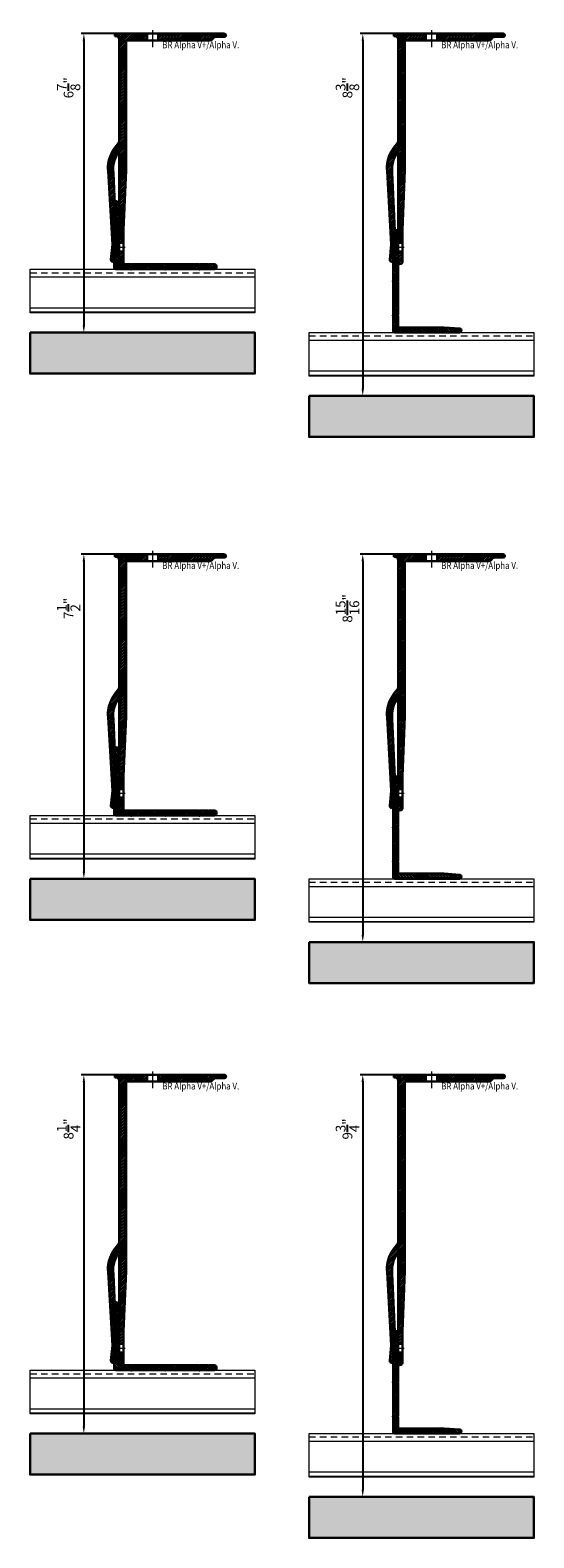
# Model space of a CAD drawing. Units: inches. Extents: x -59 to 308, y -239 to 292.
# Drawn here: x -13 to -1, y -184 to -149 of the extents above; entities that cross this region are included whole.
import ezdxf

# ---------------------------------------------------------------- set-up
doc = ezdxf.new("R2010")
doc.units = ezdxf.units.IN
doc.header["$MEASUREMENT"] = 0
doc.header["$PDMODE"] = 3
doc.linetypes.add('ACAD_ISO02W100', pattern=[15, 12, -3])
doc.linetypes.add('MITTE2', pattern=[28.575000000000003, 19.05, -3.175, 3.175, -3.175])
doc.layers.get('Defpoints').update_dxf_attribs({"lineweight": 0})
for name, color, linetype, lineweight in [('!74_Alu_Bracket', 155, 'Continuous', 30), ('!74_Alu_Profiles', 7, 'Continuous', 20), ('!74_Alu_Profiles_Layer_1', 7, 'Continuous', 30), ('!74_Panels', 201, 'Continuous', 30), ('!74_Panels_Dimensions', 5, 'Continuous', 25)]:
    doc.layers.add(name, color=color, linetype=linetype, lineweight=lineweight)
doc.layers.add('!74_Alu_Centerlines', color=1, linetype='MITTE2', lineweight=13, transparency=0.25)
doc.layers.add('!74_Alu_Hidden', color=3, linetype='ACAD_ISO02W100', lineweight=5, plot=False)
doc.styles.add('!74_Dim', font='isocpeur.ttf', dxfattribs={"width": 0.85})
doc.styles.add('Allface-dwg', font='isocpeur.ttf', dxfattribs={"width": 0.9})
doc.dimstyles.new('!74_6_Typ.joint+System components', dxfattribs={"dimscale": 2, "dimtxt": 0.1125, "dimasz": 0.08199999999999999, "dimexe": 0.03, "dimexo": 0.03, "dimgap": 0.045, "dimtad": 1, "dimdec": 4, "dimrnd": 0.0625, "dimzin": 0, "dimlunit": 4, "dimtxsty": '!74_Dim', "dimcen": 0.13, "dimclrd": 256, "dimclre": 256, "dimclrt": 256, "dimazin": 2, "dimtp": 0.25, "dimtm": 0.25, "dimtfac": 1, "dimtdec": 4, "dimtmove": 1, "dimatfit": 2, "dimfxl": 7, "dimtolj": 1, "dimlwd": -1, "dimlwe": -1, "dimarcsym": 0})
pattern_1 = [(45, (-0.008327784270868221, 0), (-0.8838834764831844, 0.8838834764831844), [])]

# ---------------------------------------------------------------- blocks, each defined once
blk = doc.blocks.new('*U192')
at = {"layer": '!74_Alu_Hidden'}
blk.add_lwpolyline([(-3.110458352881636, -0.9842519685043953), (2.068032538692165, -0.9842519685043953)], dxfattribs=at)
blk.add_lwpolyline([(-3.110458352881636, -1.003937007873901), (-3.110458352881636, 5.421959351551533e-17), (2.068032538692165, 0), (2.068032538692165, -1.003937007873901)], close=True)
at = {"linetype": 'ACAD_ISO02W100', "ltscale": 0.0125, "flags": 128}
blk.add_lwpolyline([(-3.110458352881636, -0.07874015748075175), (2.068032538692165, -0.0787401574807518)], dxfattribs=at)
for points in [[(-3.110458352881636, -0.1771653543310094), (2.068032538692165, -0.1771653543310094)], [(-3.110458352881636, -0.8857560849191941), (2.068032538692165, -0.8857560849191941)]]:
    blk.add_lwpolyline(points)
blk = doc.blocks.new('*U170')
at = {"transparency": 33554585}
h = blk.add_hatch(dxfattribs=at)
h.set_pattern_fill('ANSI31', color=251, scale=10)
h.set_pattern_definition(pattern_1)
edge = h.paths.add_edge_path()
edge.add_line((4.000000000000227, -25.24993803707065), (0, -25.24993803707065))
edge.add_line((0, -25.24993803707065), (0, -64))
edge.add_arc((1, -64), 1, 180, 360)
edge.add_line((2, -64), (2.00000000000026, -59.00000000000011))
edge.add_arc((4.000000000000226, -58.99999999999991), 1.999999999999966, 120.00000000000551, 180.0000000000059, ccw=False)
edge.add_arc((2.000000000000004, -55.53589838486233), 1.999999999999991, 300.0000000000025, 360.0000000000002)
edge.add_line((4, -55.53589838486232), (4.000000000000227, -25.24993803707065))
edge = h.paths.add_edge_path()
edge.add_arc((4.5, -7), 0.5, 90, 180, ccw=False)
edge.add_line((4.5, -6.5), (63.93329986437198, -6.500000000000094))
edge.add_arc((53.31576185766037, 12.48546197886744), 21.75269822056543, 299.2159152483327, 316.4568003274769)
edge.add_line((69.08331744357503, -2.5), (3.499999999999986, -2.5))
edge.add_arc((3.5, -0.5000000000000008), 1.999999999999999, 180, 270, ccw=False)
edge.add_line((1.5, -0.5), (1.500000000000227, 0))
edge.add_line((1.500000000000227, 0), (0, 0))
edge.add_line((0, 0), (-3.755329093024784e-06, -18.74997934569032))
edge.add_line((-3.755329093024784e-06, -18.74997934569032), (3.999996244671134, -18.74997934569032))
edge.add_line((3.999996244671134, -18.74997934569032), (4, -7))
edge = h.paths.add_edge_path()
edge.add_arc((78.34818049348124, -13.56131441333371), 17.69722103161044, 83.35924231944851, 100.9711316283516)
edge.add_arc((81.36867014946895, -21.25132595261007), 25.8651603889441, 104.2996713349731, 131.4328714003079)
edge.add_arc((61.83033889530972, 1.049641781644381), 3.785484221418998, 290.33147430617953, 309.7830671220183, ccw=False)
edge.add_line((63.14560845422785, -2.5), (69.08331744357497, -2.499999999999998))
edge.add_arc((79.33239798206748, -15.38801087960364), 16.46646520408335, 82.3260955066317, 128.493175293119, ccw=False)
edge.add_line((81.53124454382439, 0.9309826590658759), (123.7154391407043, -0.9703733015257967))
edge.add_line((123.7154391407043, -0.9703733015257967), (132.5049600933918, -0.08699320797949639))
edge.add_arc((132.3799600933918, 1.156741088403749), 1.249999999999964, 275.7391704772643, 455.7391704772643)
edge.add_line((132.2549600933919, 2.400475384786994), (123.5488200187086, 1.525475384787114))
edge.add_line((123.5488200187086, 1.525475384787114), (80.39475372384143, 4.017171592419114))
edge = h.paths.add_edge_path()
edge.add_line((122.5000000000005, -2.5), (80.00000000000001, -2.5))
edge.add_line((80, -2.5), (69.08331744357503, -2.499999999999998))
edge.add_arc((53.31576185766039, 12.48546197886747), 21.75269822056543, 299.21591524833246, 316.45680032747674, ccw=False)
edge.add_line((63.93329986437193, -6.500000000000114), (80.00000000000006, -6.50000000000011))
edge.add_line((80.00000000000006, -6.50000000000011), (114.9999999999999, -4.999999999999886))
edge.add_line((114.9999999999999, -4.999999999999886), (122.5, -4.999999999999886))
edge.add_line((122.5, -4.999999999999886), (122.5000000000005, -2.5))
edge = h.paths.add_edge_path()
edge.add_line((133.7499999999998, -2.5), (127.5000000000002, -2.5))
edge.add_line((127.5000000000002, -2.5), (127.5000000000002, -4.999999999999886))
edge.add_line((127.5000000000002, -4.999999999999886), (133.7499999999998, -5))
edge.add_arc((133.7499999999998, -3.75), 1.25, 270, 450)
h = blk.add_hatch(color=251, dxfattribs=at)
h.dxf.hatch_style = 1
edge = h.paths.add_edge_path()
edge.add_line((4.000000000000227, -25.24993803707065), (0, -25.24993803707065))
edge.add_line((0, -25.24993803707065), (0, -64))
edge.add_arc((1, -64), 1, 180, 360)
edge.add_line((2, -64), (2.00000000000026, -59.00000000000011))
edge.add_arc((4.00000000000022, -58.99999999999991), 1.99999999999996, 120.0000000000054, 180.0000000000059, ccw=False)
edge.add_arc((1.999999999999995, -55.53589838486233), 2.000000000000002, 300.0000000000027, 360.0000000000002)
edge.add_line((4, -55.53589838486232), (4.000000000000227, -25.24993803707065))
edge = h.paths.add_edge_path()
edge.add_arc((4.5, -7), 0.5, 90, 180, ccw=False)
edge.add_line((4.5, -6.5), (63.93329986437197, -6.500000000000092))
edge.add_arc((53.31576185766041, 12.48546197886744), 21.7526982205654, 299.2159152483326, 316.4568003274767)
edge.add_line((69.08331744357503, -2.5), (3.499999999999986, -2.5))
edge.add_arc((3.5, -0.5000000000000008), 1.999999999999999, 180, 270, ccw=False)
edge.add_line((1.5, -0.5), (1.500000000000227, 0))
edge.add_line((1.500000000000227, 0), (0, 0))
edge.add_line((0, 0), (-3.755329093024784e-06, -18.74997934569032))
edge.add_line((-3.755329093024784e-06, -18.74997934569032), (3.999996244671134, -18.74997934569032))
edge.add_line((3.999996244671134, -18.74997934569032), (4, -7))
edge = h.paths.add_edge_path()
edge.add_arc((78.34818049348124, -13.56131441333371), 17.69722103161044, 83.35924231944851, 100.9711316283516)
edge.add_arc((81.36867014946895, -21.25132595261007), 25.8651603889441, 104.2996713349731, 131.4328714003079)
edge.add_arc((61.83033889530972, 1.049641781644381), 3.785484221418998, 290.33147430617953, 309.7830671220183, ccw=False)
edge.add_line((63.14560845422785, -2.5), (69.08331744357497, -2.499999999999998))
edge.add_arc((79.33239798206748, -15.38801087960364), 16.46646520408335, 82.3260955066317, 128.493175293119, ccw=False)
edge.add_line((81.53124454382439, 0.9309826590658759), (123.7154391407043, -0.9703733015257967))
edge.add_line((123.7154391407043, -0.9703733015257967), (132.5049600933918, -0.0869932079795035))
edge.add_arc((132.3799600933918, 1.156741088403749), 1.249999999999972, 275.7391704772643, 455.7391704772643)
edge.add_line((132.2549600933919, 2.400475384787001), (123.5488200187086, 1.525475384787114))
edge.add_line((123.5488200187086, 1.525475384787114), (80.39475372384143, 4.017171592419114))
edge = h.paths.add_edge_path()
edge.add_line((122.5000000000005, -2.5), (80.00000000000001, -2.5))
edge.add_line((80, -2.5), (69.08331744357503, -2.499999999999998))
edge.add_arc((53.31576185766039, 12.48546197886747), 21.75269822056543, 299.21591524833246, 316.45680032747674, ccw=False)
edge.add_line((63.93329986437193, -6.500000000000114), (80.00000000000006, -6.500000000000114))
edge.add_line((80.00000000000006, -6.500000000000114), (114.9999999999999, -4.999999999999886))
edge.add_line((114.9999999999999, -4.999999999999886), (122.5, -4.999999999999886))
edge.add_line((122.5, -4.999999999999886), (122.5000000000005, -2.5))
edge = h.paths.add_edge_path()
edge.add_line((133.7499999999998, -2.5), (127.5000000000002, -2.5))
edge.add_line((127.5000000000002, -2.5), (127.5000000000002, -4.999999999999886))
edge.add_line((127.5000000000002, -4.999999999999886), (133.7499999999998, -5))
edge.add_arc((133.7499999999998, -3.75), 1.25, 270, 450)
at = {"layer": '!74_Alu_Centerlines'}
for p, q in [((125.0000000000002, -1.5), (125.0000000000002, -6)), ((-2, -22.00000000000011), (7.878983810599038, -22.00000000000011))]:
    blk.add_line(p, q, dxfattribs=at)
for p, q in [((0, -64), (0, 0)), ((0, 0), (1.500000000000227, 0)), ((1.500000000000227, 0), (1.500000000000227, -0.4990128329284289)), ((3.5, -2.5), (80, -2.5)), ((4.000000000000227, -7), (4.000000000000227, -21.65358983848637)), ((80, -6.500000000000114), (4.5, -6.500000000000114)), ((80, -2.5), (133.7499999999998, -2.5)), ((114.9999999999998, -4.999999999999886), (80, -6.500000000000114)), ((133.7499999999998, -4.999999999999886), (114.9999999999998, -4.999999999999886)), ((4.000000000000227, -22.34641016151386), (4.000000000000227, -55.53589838486232)), ((2, -59.00000000000011), (2, -64))]:
    blk.add_line(p, q)
at = {"color": 253}
for p, q in [((122.5000000000005, -2.5), (122.5, -4.999999999999886)), ((127.5000000000002, -2.5), (127.5000000000002, -4.999999999999886)), ((-3.755329093024784e-06, -18.74997934569032), (3.999996244671134, -18.74997934569032)), ((0, -25.24993803707065), (4.000000000000227, -25.24993803707065))]:
    blk.add_line(p, q, dxfattribs=at)
blk.add_lwpolyline([(63.14560845422784, -2.5, 0.08507797012797834), (64.25260444653964, -1.859399364495857, -0.1189471768848317), (74.98014484243322, 3.812458006464567, -0.07699799073383783), (80.3947537238414, 4.017171592419118), (123.5488200187085, 1.525475384787114), (132.2549600933919, 2.400475384787001, -0.9999999999999997), (132.5049600933917, -0.0869932079795035), (123.7154391407043, -0.9703733015257967), (81.53124454382441, 0.9309826590658759, 0.2042116116124702), (69.08331744357497, -2.5)], format="xyb")
for centre, radius, start, end in [((3.5, -0.5), 2, 180, 270), ((4.5, -7), 0.4999999999999999, 90, 180), ((133.7499999999998, -3.75), 1.25, 270, 90), ((4.050000000000409, -22.00000000000011), 0.3499999999998509, 98.21321070172311, 261.7867892982769), ((4.000000000000227, -59.00000000000011), 1.999999999999967, 119.9999999999939, 180), ((2, -55.53589838486232), 2, 299.9999999999939, 0), ((1, -64), 0.9999999999999998, 180, 0)]:
    blk.add_arc(centre, radius, start, end)
blk.add_arc((53.31576185766039, 12.48546197886742), 21.7526982205654, 299.2159152483349, 316.4568003274788, dxfattribs=at)
at = {"style": 'Allface-dwg', "width": 0.85}
blk.add_attdef('TAG(NEW)', (8.608796638745957, -27.69132055196432), '', height=4, rotation=270, dxfattribs=at)
blk = doc.blocks.new('L profile')
at = {"transparency": 33554559}
h = blk.add_hatch(dxfattribs=at)
h.set_pattern_fill('ANSI31', color=256, scale=0.3937, angle=90, style=0)
h.set_pattern_definition([(135, (0, 0), (-0.03479849246914297, -0.03479849246914297), [])])
h.paths.add_polyline_path([(1.171454015970085, -0.7893669212635359, 0.8164965809277839), (1.190741259630158, -0.7893669212635359), (1.958852441170166, -0.7893669212635359, 0.8164965809277357), (1.978139684830239, -0.7893669212635359), (2.312982874025693, -0.7893669212635359, 0.8333333333333056), (2.312982874025693, -0.6712571574835238), (2.178983810083082, -0.6712571574835238, -0.8660254037844928), (2.151707528517363, -0.6712571574835238), (1.978139684830239, -0.6712571574835238, -0.8164965809277357), (1.958852441170166, -0.6712571574835238), (1.190741259630158, -0.6712571574835238, -0.8164965809277357), (1.171454015970085, -0.6712571574835238), (0.4033428344300773, -0.6712571574835238, -0.8164965809277357), (0.3840555907700036, -0.6712571574835238), (0.1377947244100142, -0.6712571574835238, -0.414213562373095), (0.1181097637800121, -0.6515721968535217), (0.1181097637800121, 0.3917307165365858), (0.0904472326492396, 0.7527043969703302, 0.7532122811344496), (0, 0.7499970000035316), (0, -0.7499970000035319, 0.4142135623730951), (0.03936992126000405, -0.7893669212635359), (0.3840555907700036, -0.7893669212635359, 0.8164965809277357), (0.4033428344300773, -0.7893669212635359)])
at = {"lineweight": 0, "transparency": 33554483}
h = blk.add_hatch(color=251, dxfattribs=at)
h.dxf.hatch_style = 1
h.paths.add_polyline_path([(2.312982874025693, -0.6712571574835233), (2.178983810083082, -0.6712571574835233, -0.8660254037844928), (2.151707528517363, -0.6712571574835233), (1.978139684830239, -0.6712571574835233, -0.8164965809277357), (1.958852441170166, -0.6712571574835233), (1.190741259630158, -0.6712571574835233, -0.8164965809277357), (1.171454015970085, -0.6712571574835233), (0.4033428344300773, -0.6712571574835233, -0.8164965809277357), (0.3840555907700036, -0.6712571574835233), (0.1377947244100142, -0.6712571574835233, -0.414213562373095), (0.1181097637800121, -0.6515721968535213), (0.1181097637800124, 0.3917307165365851), (0.0904472326492396, 0.7527043969703304, 0.7532122811344496), (0, 0.7499970000035323), (0, -0.7499970000035314, 0.4142135623730951), (0.03936992126000405, -0.7893669212635355), (0.3840555907700036, -0.7893669212635355, 0.8164965809277357), (0.4033428344300773, -0.7893669212635355), (1.171454015970085, -0.7893669212635355, 0.8164965809277839), (1.190741259630158, -0.7893669212635355), (1.958852441170166, -0.7893669212635355, 0.8164965809277357), (1.978139684830239, -0.7893669212635355), (2.312982874025693, -0.7893669212635355, 0.8333333333333056)])
blk.add_lwpolyline([(1.958852441170166, -0.6712571574835238), (1.190741259630158, -0.6712571574835238, -0.8164965809277356), (1.171454015970085, -0.6712571574835238), (0.4033428344300773, -0.6712571574835238, -0.8164965809277356), (0.3840555907700036, -0.6712571574835238), (0.1377947244091047, -0.6712571574835238, -0.414213562373095), (0.1181097637800121, -0.6515721968526123), (0.1181097637800121, 0.3917307165365855), (0.0904472326492396, 0.75270439697033, 0.7532122811344488), (0, 0.7499970000035319), (0, -0.7499970000035319, 0.414213562373095), (0.03936992126000405, -0.7893669212635359), (0.3840555907700036, -0.7893669212635359, 0.8164965809277359), (0.4033428344300773, -0.7893669212635359), (1.171454015970085, -0.7893669212635359, 0.8164965809277838), (1.190741259630158, -0.7893669212635359), (1.958852441170166, -0.7893669212635359, 0.8164965809277359), (1.978139684830239, -0.7893669212635359), (2.312982874025693, -0.7893669212635359, 0.8333333333333051), (2.312982874025693, -0.6712571574835238), (2.178983810083082, -0.6712571574835238, -0.866025403784493), (2.151707528517363, -0.6712571574835238), (1.978139684830239, -0.6712571574835238, -0.8164965809277356), (1.958852441170166, -0.6712571574835238, 0.8164965809277607), (1.978139684830239, -0.6712571574835238)], format="xyb")
blk = doc.blocks.new('*U147')
at = {"layer": '!74_Panels', "transparency": 33554483}
h = blk.add_hatch(color=256, dxfattribs=at)
h.dxf.hatch_style = 1
h.paths.add_polyline_path([(0, 0), (5.178490891573801, 0), (5.178490891573801, 0.9448799999999832), (4.440892098500626e-16, 0.9448799999999832)])
at = {"layer": '!74_Panels'}
blk.add_lwpolyline([(0, 0), (5.178490891573801, 0), (5.178490891573801, 0.9448799999999832), (4.440892098500626e-16, 0.9448799999999832)], close=True, dxfattribs=at)
blk = doc.blocks.new('*D159')
at = {"layer": '!74_Panels_Dimensions', "transparency": 16777216}
for p, q in [((-10.46064423267042, -149.0035746281167), (-11.62840669664603, -149.0035746281167)), ((-11.56840669664603, -149.1675746281167), (-11.56840669664603, -155.7332727499989)), ((-11.42376145163922, -155.8972727499988), (-11.62840669664603, -155.8972727499988))]:
    blk.add_line(p, q, dxfattribs=at)
for points in [[(-11.59574002997936, -149.1675746281167), (-11.5410733633127, -149.1675746281167), (-11.56840669664603, -149.0035746281167)], [(-11.59574002997936, -155.7332727499989), (-11.5410733633127, -155.7332727499989), (-11.56840669664603, -155.8972727499988)]]:
    blk.add_solid(points, dxfattribs=at)
at = {"layer": 'Defpoints', "color": 0, "transparency": 16777216}
for p in [(-10.40064423267042, -149.0035746281167), (-11.56840669664603, -155.8972727499988), (-11.36376145163922, -155.8972727499988)]:
    blk.add_point(p, dxfattribs=at)
at = {"layer": '!74_Panels_Dimensions', "transparency": 16777216, "insert": (-11.920906696646, -150.2529254407559), "char_height": 0.225, "attachment_point": 5, "rotation": 90, "style": '!74_Dim'}
blk.add_mtext('\\A1;6{\\H1x;\\S7/8;}"', dxfattribs=at)
blk = doc.blocks.new('*D160')
at = {"layer": '!74_Panels_Dimensions', "transparency": 16777216}
for p, q in [((-4.034288583030573, -149.0035746281167), (-5.202051047006183, -149.0035746281167)), ((-5.142051047006182, -149.1675746281167), (-5.142051047006181, -157.1899582618175)), ((-4.611097314568325, -157.3539582618175), (-5.202051047006181, -157.3539582618175))]:
    blk.add_line(p, q, dxfattribs=at)
for points in [[(-5.169384380339515, -149.1675746281167), (-5.114717713672849, -149.1675746281167), (-5.142051047006182, -149.0035746281167)], [(-5.169384380339514, -157.1899582618175), (-5.114717713672848, -157.1899582618175), (-5.142051047006181, -157.3539582618175)]]:
    blk.add_solid(points, dxfattribs=at)
at = {"layer": 'Defpoints', "color": 0, "transparency": 16777216}
for p in [(-3.974288583030573, -149.0035746281167), (-5.142051047006181, -157.3539582618175), (-4.551097314568326, -157.3539582618175)]:
    blk.add_point(p, dxfattribs=at)
at = {"layer": '!74_Panels_Dimensions', "transparency": 16777216, "insert": (-5.494551047006149, -150.2529254407559), "char_height": 0.225, "attachment_point": 5, "rotation": 90, "style": '!74_Dim'}
blk.add_mtext('\\A1;8{\\H1x;\\S3/8;}"', dxfattribs=at)
blk = doc.blocks.new('*U171')
at = {"transparency": 33554585}
h = blk.add_hatch(dxfattribs=at)
h.set_pattern_fill('ANSI31', color=251, scale=10)
h.set_pattern_definition([(45, (-0.008327784270864669, 0), (-0.8838834764831844, 0.8838834764831844), [])])
edge = h.paths.add_edge_path()
edge.add_line((4.000007510658179, -25.25000000000006), (0, -25.25000000000006))
edge.add_line((4.440892098500626e-16, -25.25000000000006), (1.4210854715202e-14, -64.00012017052993))
edge.add_arc((1.000001877664545, -64.00012017052993), 1.000001877664531, 180, 360)
edge.add_line((2.000003755329075, -64.00012017052993), (2.000003755329152, -59.00011078220734))
edge.add_arc((4.000007510658184, -59.00011078220732), 2.000003755329033, 120.00000000000111, 180.0000000000008, ccw=False)
edge.add_arc((2.000003755329097, -55.53600266264888), 2.000003755329053, 300.0000000000003, 360)
edge.add_line((4.000007510658151, -55.53600266264888), (4.000007510658179, -25.25000000000006))
edge = h.paths.add_edge_path()
edge.add_line((84.08347532383783, -2.500004694161277), (3.500006571825793, -2.500004694161248))
edge.add_arc((3.500006571825793, -0.5000009388321873), 2.000003755329061, 180, 270, ccw=False)
edge.add_line((1.500002816496732, -0.5000009388321871), (1.500002816496931, 0))
edge.add_line((1.500002816496931, 0), (0, 0))
edge.add_line((0, 0), (4.440892098500626e-16, -18.75000000000006))
edge.add_line((4.440892098500626e-16, -18.75000000000006), (4.000007510658241, -18.75000000000006))
edge.add_line((4.000007510658241, -18.75000000000006), (4.000007510658072, -7.000013143651678))
edge.add_arc((4.500008449490338, -7.000013143651671), 0.5000009388322653, 90, 180.0000000000008, ccw=False)
edge.add_line((4.500008449490338, -6.500012204819406), (78.93344807462948, -6.500012204819479))
edge.add_arc((68.31589013174329, 12.48548542237657), 21.75273906483532, 299.2159152483329, 316.456800327477)
edge = h.paths.add_edge_path()
edge.add_line((137.5002581788734, -2.500004694161277), (95.00017837813049, -2.500004694161277))
edge.add_line((95.0001783781305, -2.500004694161277), (84.08347532383782, -2.500004694161277))
edge.add_arc((68.31589013174327, 12.48548542237657), 21.75273906483532, 299.21591524833286, 316.45680032747697, ccw=False)
edge.add_line((78.93344807462947, -6.500012204819484), (95.00017837813041, -6.500012204819484))
edge.add_line((95.00017837813041, -6.500012204819484), (130.0002440963891, -5.000009388322553))
edge.add_line((130.0002440963891, -5.000009388322553), (137.500258178873, -5.000009388322553))
edge.add_line((137.500258178873, -5.000009388322553), (137.5002581788734, -2.500004694161277))
edge = h.paths.add_edge_path()
edge.add_arc((93.34835577004881, -13.56133987693307), 17.69725426105501, 83.35924231944863, 100.9711316283504)
edge.add_arc((96.36885109750278, -21.25136585547072), 25.86520895503808, 104.2996713349725, 131.4328714003081)
edge.add_arc((76.83048315691214, 1.049643752519609), 3.78549132928842, 290.3314743061768, 309.78306712201714, ccw=False)
edge.add_line((78.14575518546509, -2.500004694161277), (84.08347532383789, -2.500004694161282))
edge.add_arc((94.33257510666533, -15.38803977312589), 16.46649612258102, 82.32609550663142, 128.4931752931188, ccw=False)
edge.add_line((96.53142579711854, 0.9309844071389719), (138.7156996017643, -0.9703751235613254))
edge.add_line((138.7156996017643, -0.9703751235613254), (147.5052370582233, -0.08699337132357954))
edge.add_arc((147.3802368235153, 1.156743260375494), 1.250002347080682, 275.7391704772641, 455.7391704772681)
edge.add_line((147.2552365888072, 2.400479892074564), (138.5490801669141, 1.525478249118152))
edge.add_line((138.5490801669141, 1.525478249118152), (95.39493284318695, 4.017179135319793))
edge = h.paths.add_edge_path()
edge.add_line((148.750279302599, -2.500004694161277), (142.5002675671956, -2.500004694161277))
edge.add_line((142.5002675671956, -2.500004694161277), (142.5002675671956, -5.000009388322553))
edge.add_line((142.5002675671956, -5.000009388322553), (148.750279302599, -5.000009388322596))
edge.add_arc((148.750279302599, -3.750007041241936), 1.25000234708066, 270, 450)
h = blk.add_hatch(color=251, dxfattribs=at)
h.dxf.hatch_style = 1
edge = h.paths.add_edge_path()
edge.add_line((4.000007510658165, -25.25000000000004), (-1.4210854715202e-14, -25.25000000000004))
edge.add_line((-1.376676550535194e-14, -25.25000000000004), (0, -64.00012017052991))
edge.add_arc((1.000001877664531, -64.00012017052991), 1.000001877664531, 180, 360)
edge.add_line((2.000003755329061, -64.00012017052991), (2.000003755329137, -59.00011078220733))
edge.add_arc((4.000007510658158, -59.00011078220731), 2.00000375532902, 120.00000000000091, 180.0000000000006, ccw=False)
edge.add_arc((2.000003755329071, -55.53600266264888), 2.000003755329065, 300.0000000000005, 360.0000000000002)
edge.add_line((4.000007510658136, -55.53600266264887), (4.000007510658165, -25.25000000000004))
edge = h.paths.add_edge_path()
edge.add_line((84.08347532383782, -2.500004694161262), (3.500006571825779, -2.500004694161234))
edge.add_arc((3.500006571825779, -0.5000009388321731), 2.000003755329061, 180, 270, ccw=False)
edge.add_line((1.500002816496718, -0.5000009388321729), (1.500002816496917, 1.4210854715202e-14))
edge.add_line((1.500002816496917, 1.4210854715202e-14), (-1.4210854715202e-14, 1.4210854715202e-14))
edge.add_line((-1.4210854715202e-14, 1.4210854715202e-14), (-1.376676550535194e-14, -18.75000000000004))
edge.add_line((-1.376676550535194e-14, -18.75000000000004), (4.000007510658227, -18.75000000000004))
edge.add_line((4.000007510658227, -18.75000000000004), (4.000007510658058, -7.000013143651657))
edge.add_arc((4.500008449490323, -7.00001314365165), 0.5000009388322653, 90, 180.0000000000008, ccw=False)
edge.add_line((4.500008449490323, -6.500012204819384), (78.93344807462948, -6.500012204819456))
edge.add_arc((68.31589013174332, 12.48548542237655), 21.75273906483526, 299.2159152483329, 316.456800327477)
edge = h.paths.add_edge_path()
edge.add_line((137.5002581788734, -2.500004694161262), (95.00017837813047, -2.500004694161262))
edge.add_line((95.00017837813049, -2.500004694161262), (84.0834753238378, -2.500004694161255))
edge.add_arc((68.31589013174326, 12.48548542237653), 21.75273906483528, 299.215915248333, 316.4568003274771, ccw=False)
edge.add_line((78.93344807462945, -6.50001220481947), (95.0001783781304, -6.50001220481947))
edge.add_line((95.0001783781304, -6.50001220481947), (130.0002440963891, -5.000009388322539))
edge.add_line((130.0002440963891, -5.000009388322539), (137.500258178873, -5.000009388322539))
edge.add_line((137.500258178873, -5.000009388322539), (137.5002581788734, -2.500004694161262))
edge = h.paths.add_edge_path()
edge.add_arc((93.34835577004877, -13.56133987693305), 17.69725426105501, 83.35924231944854, 100.9711316283503)
edge.add_arc((96.36885109750277, -21.2513658554707), 25.86520895503808, 104.2996713349725, 131.4328714003082)
edge.add_arc((76.83048315691214, 1.049643752519619), 3.785491329288414, 290.3314743061767, 309.7830671220169, ccw=False)
edge.add_line((78.14575518546508, -2.500004694161262), (84.08347532383787, -2.500004694161268))
edge.add_arc((94.3325751066653, -15.38803977312588), 16.46649612258101, 82.32609550663119, 128.4931752931187, ccw=False)
edge.add_line((96.53142579711853, 0.930984407138979), (138.7156996017643, -0.9703751235613112))
edge.add_line((138.7156996017643, -0.9703751235613112), (147.5052370582233, -0.08699337132357243))
edge.add_arc((147.3802368235153, 1.156743260375507), 1.250002347080691, 275.7391704772655, 455.7391704772655)
edge.add_line((147.2552365888072, 2.400479892074586), (138.5490801669141, 1.525478249118166))
edge.add_line((138.5490801669141, 1.525478249118166), (95.39493284318694, 4.017179135319807))
edge = h.paths.add_edge_path()
edge.add_line((148.750279302599, -2.500004694161262), (142.5002675671955, -2.500004694161262))
edge.add_line((142.5002675671955, -2.500004694161262), (142.5002675671956, -5.000009388322539))
edge.add_line((142.5002675671956, -5.000009388322539), (148.750279302599, -5.000009388322582))
edge.add_arc((148.750279302599, -3.750007041241922), 1.25000234708066, 270, 450)
at = {"layer": '!74_Alu_Centerlines'}
for p, q in [((140.0002628730343, -1.500002816496732), (140.0002628730343, -6.000011265987098)), ((-2.000003755329089, -22.00004130861973), (7.878998604687467, -22.00004130861973))]:
    blk.add_line(p, q, dxfattribs=at)
for p, q in [((0, -64.00012017052993), (0, 0)), ((0, 0), (1.500002816496931, 0)), ((1.500002816496931, 0), (1.500002816496931, -0.4990137699071227)), ((3.500006571825793, -2.500004694161277), (95.0001783781305, -2.500004694161277)), ((4.000007510658179, -7.000013143651671), (4.000007510658406, -21.65363049666391)), ((95.0001783781305, -6.500012204819484), (4.500008449490338, -6.500012204819484)), ((95.0001783781305, -2.500004694161277), (148.750279302599, -2.500004694161277)), ((130.0002440963891, -5.000009388322553), (95.0001783781305, -6.500012204819484)), ((148.750279302599, -5.000009388322553), (130.0002440963891, -5.000009388322553)), ((4.000007510658179, -22.34645212057555), (4.000007510658179, -55.53600266264888)), ((2.000003755329089, -59.00011078220734), (2.000003755329089, -64.00012017052993))]:
    blk.add_line(p, q)
at = {"color": 253}
for p, q in [((137.5002581788734, -2.500004694161277), (137.500258178873, -5.000009388322553)), ((142.5002675671956, -2.500004694161277), (142.5002675671956, -5.000009388322553)), ((-3.755329093024784e-06, -18.75000000000006), (4.000003755329086, -18.75000000000006)), ((0, -25.25000000000006), (4.000007510658179, -25.25000000000006))]:
    blk.add_line(p, q, dxfattribs=at)
blk.add_lwpolyline([(78.14575518546508, -2.500004694161277, 0.08507797012797834), (79.25275325634402, -1.859402855824101, -0.1189471768848317), (89.98031379495956, 3.812465164981745, -0.07699799073383783), (95.3949328431869, 4.017179135319793), (138.549080166914, 1.525478249118152), (147.2552365888073, 2.400479892074571, -0.9999999999999997), (147.5052370582233, -0.08699337132358664), (138.7156996017643, -0.9703751235613254), (96.53142579711857, 0.9309844071389648, 0.2042116116124702), (84.08347532383789, -2.500004694161277)], format="xyb")
for centre, radius, start, end in [((3.500006571825793, -0.5000009388321871), 2.000003755329061, 180, 270), ((4.500008449490338, -7.000013143651671), 0.5000009388322652, 90, 180), ((148.750279302599, -3.750007041241929), 1.250002347080663, 270, 90), ((4.050007604541634, -22.00004130861973), 0.3500006571824366, 98.21321070172316, 261.7867892982769), ((4.000007510658179, -59.00011078220734), 2.000003755329028, 119.9999999999932, 180), ((2.000003755329089, -55.53600266264888), 2.000003755329061, 299.9999999999934, 0), ((1.000001877664545, -64.00012017052993), 1.00000187766453, 180, 0)]:
    blk.add_arc(centre, radius, start, end)
blk.add_arc((68.31589013174334, 12.48548542237657), 21.75273906483529, 299.215915248335, 316.4568003274787, dxfattribs=at)
at = {"style": 'Allface-dwg', "width": 0.85}
blk.add_attdef('TAG(NEW)', (8.608796638745957, -27.69132055196432), '', height=4, rotation=270, dxfattribs=at)
blk = doc.blocks.new('*D161')
at = {"layer": '!74_Panels_Dimensions', "transparency": 16777216}
for p, q in [((-10.46064423267042, -161.0035746281167), (-11.62840669664605, -161.0035746281167)), ((-11.56840669664605, -161.1675746281167), (-11.56840669664605, -168.3238350196713)), ((-11.25551843365754, -168.4878350196713), (-11.62840669664605, -168.4878350196713))]:
    blk.add_line(p, q, dxfattribs=at)
for points in [[(-11.59574002997939, -161.1675746281167), (-11.54107336331272, -161.1675746281167), (-11.56840669664605, -161.0035746281167)], [(-11.59574002997938, -168.3238350196713), (-11.54107336331272, -168.3238350196713), (-11.56840669664605, -168.4878350196713)]]:
    blk.add_solid(points, dxfattribs=at)
at = {"layer": 'Defpoints', "color": 0, "transparency": 16777216}
for p in [(-10.40064423267042, -161.0035746281167), (-11.56840669664605, -168.4878350196713), (-11.19551843365754, -168.4878350196713)]:
    blk.add_point(p, dxfattribs=at)
at = {"layer": '!74_Panels_Dimensions', "transparency": 16777216, "insert": (-11.92090669664599, -162.2529254407559), "char_height": 0.225, "attachment_point": 5, "rotation": 90, "style": '!74_Dim'}
blk.add_mtext('\\A1;7{\\H1x;\\S1/2;}"', dxfattribs=at)
blk = doc.blocks.new('*D162')
at = {"layer": '!74_Panels_Dimensions', "transparency": 16777216}
for p, q in [((-4.034288583030577, -161.0035746281167), (-5.202051047006191, -161.0035746281167)), ((-5.142051047006191, -161.1675746281167), (-5.14205104700619, -169.7805197922519)), ((-4.45770035398806, -169.9445197922519), (-5.202051047006189, -169.9445197922519))]:
    blk.add_line(p, q, dxfattribs=at)
for points in [[(-5.169384380339524, -161.1675746281167), (-5.114717713672858, -161.1675746281167), (-5.142051047006191, -161.0035746281167)], [(-5.169384380339523, -169.7805197922519), (-5.114717713672857, -169.7805197922519), (-5.14205104700619, -169.9445197922519)]]:
    blk.add_solid(points, dxfattribs=at)
at = {"layer": 'Defpoints', "color": 0, "transparency": 16777216}
for p in [(-3.974288583030577, -161.0035746281167), (-5.14205104700619, -169.9445197922519), (-4.397700353988061, -169.9445197922519)]:
    blk.add_point(p, dxfattribs=at)
at = {"layer": '!74_Panels_Dimensions', "transparency": 16777216, "insert": (-5.494551047006158, -162.2529254407559), "char_height": 0.225, "attachment_point": 5, "rotation": 90, "style": '!74_Dim'}
blk.add_mtext('\\A1;8{\\H1x;\\S15/16;}"', dxfattribs=at)
blk = doc.blocks.new('*U172')
at = {"transparency": 33554585}
h = blk.add_hatch(color=251, dxfattribs=at)
h.dxf.hatch_style = 1
edge = h.paths.add_edge_path()
edge.add_line((3.999999999999872, -25.24993803707059), (-1.465494392505207e-14, -25.24993803707059))
edge.add_line((-1.465494392505207e-14, -25.24993803707059), (-1.465494392505207e-14, -64.00000000000006))
edge.add_arc((0.9999999999999858, -64.00000000000006), 1, 180, 360)
edge.add_line((1.999999999999986, -64.00000000000006), (1.999999999999904, -59.00000000000009))
edge.add_arc((3.999999999999863, -59.00000000000025), 1.999999999999959, 119.9999999999956, 179.9999999999953, ccw=False)
edge.add_arc((2.000000000000075, -55.53589838486239), 2.000000000000025, 299.9999999999977, 360.0000000000004)
edge.add_line((4.0000000000001, -55.53589838486238), (3.999999999999872, -25.24993803707059))
edge = h.paths.add_edge_path()
edge.add_line((104.0833174435749, -2.499999999999957), (3.499999999999972, -2.499999999999957))
edge.add_arc((3.499999999999985, -0.4999999999999574), 2, 180, 270, ccw=False)
edge.add_line((1.499999999999985, -0.4999999999999574), (1.499999999999986, -1.4210854715202e-14))
edge.add_line((1.499999999999986, -1.4210854715202e-14), (-1.465494392505207e-14, -1.4210854715202e-14))
edge.add_line((-1.465494392505207e-14, -1.4210854715202e-14), (-3.755329139654151e-06, -18.74997934569026))
edge.add_line((-3.755329139654151e-06, -18.74997934569026), (3.99999624467084, -18.74997934569026))
edge.add_line((3.99999624467084, -18.74997934569026), (3.999999999999986, -6.999999999999972))
edge.add_arc((4.499999999999986, -6.999999999999957), 0.5, 90, 180.0000000000016, ccw=False)
edge.add_line((4.499999999999986, -6.499999999999957), (98.93329986437188, -6.500000000000068))
edge.add_arc((88.31576185766019, 12.48546197886748), 21.75269822056547, 299.2159152483328, 316.456800327477)
edge = h.paths.add_edge_path()
edge.add_line((167.2549600933918, 2.400475384787043), (158.5488200187086, 1.5254753847871))
edge.add_line((158.5488200187086, 1.5254753847871), (115.3947537238415, 4.017171592419164))
edge.add_arc((113.3481804934817, -13.5613144133337), 17.69722103161044, 83.35924231944968, 100.9711316283552)
edge.add_arc((116.3686701494692, -21.25132595261008), 25.86516038894413, 104.299671334975, 131.4328714003045)
edge.add_arc((96.83033889530998, 1.049641781644358), 3.785484221418882, 290.3314743061777, 309.7830671220413, ccw=False)
edge.add_line((98.14560845422795, -2.499999999999957), (104.0833174435751, -2.499999999999961))
edge.add_arc((114.3323979820673, -15.38801087960337), 16.46646520408301, 82.3260955066317, 128.4931752931189, ccw=False)
edge.add_line((116.5312445438242, 0.930982659065819), (158.7154391407045, -0.9703733015257967))
edge.add_line((158.7154391407045, -0.9703733015257967), (167.5049600933918, -0.0869932079795177))
edge.add_arc((167.3799600933918, 1.156741088403763), 1.250000000000006, 275.7391704772668, 455.7391704772668)
edge = h.paths.add_edge_path()
edge.add_line((168.7500000000001, -2.499999999999957), (162.5000000000001, -2.499999999999943))
edge.add_line((162.5000000000001, -2.499999999999943), (162.5000000000001, -4.999999999999972))
edge.add_line((162.5000000000001, -4.999999999999972), (168.7500000000001, -4.999999999999957))
edge.add_arc((168.7500000000001, -3.749999999999957), 1.25, 270, 450)
h = blk.add_hatch(dxfattribs=at)
h.set_pattern_fill('ANSI31', color=251, scale=10)
h.set_pattern_definition(pattern_1)
h.paths.add_polyline_path([(3.999999999999886, -25.24993803707059), (-4.440892098500626e-16, -25.24993803707059), (-4.440892098500626e-16, -64.00000000000006, 1), (2, -64.00000000000006), (1.999999999999918, -59.00000000000007, -0.2679491924311212), (3.000000000000033, -57.2679491924313, 0.2679491924311351), (4.000000000000115, -55.53589838486238)])
h.paths.add_polyline_path([(4.5, -6.499999999999943), (98.93329986437189, -6.500000000000043, 0.07536978349126526), (104.083317443575, -2.499999999999943), (3.499999999999999, -2.499999999999943, -0.4142135623730951), (1.499999999999999, -0.4999999999999432), (1.5, 0), (-4.440892098500626e-16, 0), (-4.440892098500626e-16, -18.74997934569026), (4.00000000000016, -18.74997934569027), (4, -6.999999999999957, -0.4142135623731034)])
h.paths.add_polyline_path([(158.7154391407045, -0.9703733015257967), (167.5049600933918, -0.0869932079795035, 1), (167.2549600933918, 2.400475384787057), (158.5488200187087, 1.525475384787121), (115.3947537238415, 4.017171592419174, 0.07699799073384114), (109.9801448424331, 3.81245800646451, 0.1189471768848097), (99.25260444654128, -1.859399364494578, -0.08507797012811123), (98.14560845422795, -2.499999999999943), (104.0833174435751, -2.499999999999943, -0.2042116116124689), (116.5312445438242, 0.9309826590658261)])
h.paths.add_polyline_path([(168.7500000000001, -4.999999999999943, 1), (168.7500000000001, -2.499999999999943), (162.5000000000001, -2.499999999999936), (162.5000000000001, -4.99999999999995)])
h = blk.add_hatch(dxfattribs=at)
h.set_pattern_fill('ANSI31', color=251, scale=10)
h.set_pattern_definition(pattern_1)
h.paths.add_polyline_path([(149.9999999999999, -4.999999999999943), (157.5000000000001, -4.999999999999943), (157.5000000000006, -2.499999999999943), (115.0000000000001, -2.499999999999943), (104.0833174435749, -2.499999999999943, -0.07536978349126557), (98.93329986437186, -6.500000000000057), (115.0000000000001, -6.500000000000057)])
h = blk.add_hatch(color=251, dxfattribs=at)
h.dxf.hatch_style = 1
h.paths.add_polyline_path([(149.9999999999999, -4.999999999999957), (157.5000000000001, -4.999999999999957), (157.5000000000006, -2.499999999999957), (115.0000000000001, -2.499999999999957), (104.0833174435749, -2.499999999999957, -0.07536978349126557), (98.93329986437186, -6.500000000000071), (115.0000000000001, -6.500000000000071)])
at = {"layer": '!74_Alu_Centerlines'}
for p, q in [((160.0000000000001, -1.499999999999943), (160.0000000000001, -5.999999999999943)), ((-2, -22.00000000000006), (7.878983810599038, -22.00000000000006))]:
    blk.add_line(p, q, dxfattribs=at)
for p, q in [((0, -64.00000000000006), (0, 0)), ((0, 0), (1.5, 0)), ((1.5, 0), (1.5, -0.4990128329284289)), ((3.5, -2.499999999999943), (115.0000000000001, -2.499999999999943)), ((3.999999999999886, -6.999999999999943), (4.000000000000227, -21.65358983848637)), ((115.0000000000001, -6.500000000000057), (4.5, -6.500000000000057)), ((115.0000000000001, -2.499999999999943), (168.7500000000001, -2.499999999999943)), ((149.9999999999999, -4.999999999999943), (115.0000000000001, -6.500000000000057)), ((168.7500000000001, -4.999999999999943), (149.9999999999999, -4.999999999999943)), ((3.999999999999886, -22.3464101615138), (3.999999999999886, -55.53589838486238)), ((2.000000000000114, -59.00000000000011), (2.000000000000114, -64.00000000000006))]:
    blk.add_line(p, q)
at = {"color": 253}
for p, q in [((157.5000000000006, -2.499999999999943), (157.5000000000001, -4.999999999999943)), ((162.5000000000001, -2.499999999999943), (162.5000000000001, -4.999999999999943)), ((-3.755329093024784e-06, -18.74997934569026), (3.999996244670793, -18.74997934569026)), ((0, -25.24993803707059), (3.999999999999886, -25.24993803707059))]:
    blk.add_line(p, q, dxfattribs=at)
blk.add_lwpolyline([(98.14560845422795, -2.499999999999943, 0.08507797012797834), (99.25260444653975, -1.859399364495857, -0.1189471768848317), (109.9801448424333, 3.812458006464567, -0.07699799073383783), (115.3947537238415, 4.017171592419174), (158.5488200187086, 1.525475384787114), (167.2549600933918, 2.400475384787057, -0.9999999999999997), (167.5049600933918, -0.0869932079795035), (158.7154391407045, -0.9703733015257967), (116.5312445438243, 0.930982659065819, 0.2042116116124702), (104.0833174435751, -2.499999999999943)], format="xyb")
for centre, radius, start, end in [((3.5, -0.4999999999999432), 2.000000000000001, 180, 270), ((4.5, -6.999999999999943), 0.5000000000000002, 90, 180), ((168.7500000000001, -3.749999999999943), 1.25, 270, 90), ((4.050000000000068, -22.00000000000006), 0.3499999999998512, 98.21321070172313, 261.7867892982769), ((3.999999999999886, -59.00000000000011), 1.999999999999968, 119.9999999999934, 180), ((2.000000000000114, -55.53589838486238), 2.000000000000001, 299.9999999999933, 0), ((1, -64.00000000000006), 1, 180, 0)]:
    blk.add_arc(centre, radius, start, end)
blk.add_arc((88.31576185766028, 12.48546197886748), 21.75269822056541, 299.2159152483352, 316.4568003274786, dxfattribs=at)
at = {"style": 'Allface-dwg', "width": 0.85}
blk.add_attdef('TAG(NEW)', (8.608796638745957, -27.69132055196432), '', height=4, rotation=270, dxfattribs=at)
blk = doc.blocks.new('*D163')
at = {"layer": '!74_Panels_Dimensions', "transparency": 16777216}
for p, q in [((-10.46064423267043, -173.0035746281167), (-11.62840669664605, -173.0035746281167)), ((-11.56840669664605, -173.1675746281167), (-11.56840669664605, -181.1112255059044)), ((-11.13001877781704, -181.2752255059044), (-11.62840669664605, -181.2752255059044))]:
    blk.add_line(p, q, dxfattribs=at)
for points in [[(-11.59574002997939, -173.1675746281167), (-11.54107336331272, -173.1675746281167), (-11.56840669664605, -173.0035746281167)], [(-11.59574002997938, -181.1112255059044), (-11.54107336331272, -181.1112255059044), (-11.56840669664605, -181.2752255059044)]]:
    blk.add_solid(points, dxfattribs=at)
at = {"layer": 'Defpoints', "color": 0, "transparency": 16777216}
for p in [(-10.40064423267042, -173.0035746281167), (-11.56840669664605, -181.2752255059044), (-11.07001877781704, -181.2752255059044)]:
    blk.add_point(p, dxfattribs=at)
at = {"layer": '!74_Panels_Dimensions', "transparency": 16777216, "insert": (-11.920906696646, -174.2529254407559), "char_height": 0.225, "attachment_point": 5, "rotation": 90, "style": '!74_Dim'}
blk.add_mtext('\\A1;8{\\H1x;\\S1/4;}"', dxfattribs=at)
blk = doc.blocks.new('*D164')
at = {"layer": '!74_Panels_Dimensions', "transparency": 16777216}
for p, q in [((-4.034288583030579, -173.0035746281167), (-5.202051047006199, -173.0035746281167)), ((-5.142051047006199, -173.1675746281167), (-5.142051047006197, -182.567911017723)), ((-4.511702788953301, -182.731911017723), (-5.202051047006196, -182.731911017723))]:
    blk.add_line(p, q, dxfattribs=at)
for points in [[(-5.169384380339532, -173.1675746281167), (-5.114717713672866, -173.1675746281167), (-5.142051047006199, -173.0035746281167)], [(-5.16938438033953, -182.567911017723), (-5.114717713672864, -182.567911017723), (-5.142051047006197, -182.731911017723)]]:
    blk.add_solid(points, dxfattribs=at)
at = {"layer": 'Defpoints', "color": 0, "transparency": 16777216}
for p in [(-3.974288583030579, -173.0035746281167), (-5.142051047006197, -182.731911017723), (-4.451702788953302, -182.731911017723)]:
    blk.add_point(p, dxfattribs=at)
at = {"layer": '!74_Panels_Dimensions', "transparency": 16777216, "insert": (-5.49455104700615, -174.2529254407559), "char_height": 0.225, "attachment_point": 5, "rotation": 90, "style": '!74_Dim'}
blk.add_mtext('\\A1;9{\\H1x;\\S3/4;}"', dxfattribs=at)

msp = doc.modelspace()

# ---------------------------------------------------------------- block references
at = {"layer": '!74_Alu_Bracket'}
ref = msp.add_blockref('*U170', (-10.85138261246261, -149.0035746281167), dxfattribs=dict(at, xscale=-0.03937007874015748, yscale=0.03937007874015748, zscale=0.03937007874015748, rotation=90))
ref.add_attrib('TAG(NEW)', 'BR Alpha V+/Alpha V.', (-9.76117314191283, -149.3425036296421), dxfattribs={"layer": '0', "height": 0.1574803149606299, "style": 'Allface-dwg', "width": 0.85})
ref = msp.add_blockref('*U170', (-4.425026962822765, -149.0035746281167), dxfattribs=dict(at, xscale=-0.03937007874015748, yscale=0.03937007874015748, zscale=0.03937007874015748, rotation=90))
ref.add_attrib('TAG(NEW)', 'BR Alpha V+/Alpha V.', (-3.334817492272985, -149.3425036296421), dxfattribs={"layer": '0', "height": 0.1574803149606299, "style": 'Allface-dwg', "width": 0.85})
ref = msp.add_blockref('*U171', (-10.85138261246261, -161.0035746281167), dxfattribs=dict(at, xscale=-0.03937007874015748, yscale=0.03937007874015748, zscale=0.03937007874015748, rotation=90))
ref.add_attrib('TAG(NEW)', 'BR Alpha V+/Alpha V.', (-9.761173141912831, -161.3425036296421), dxfattribs={"layer": '0', "height": 0.1574803149606299, "style": 'Allface-dwg', "width": 0.85})
ref = msp.add_blockref('*U171', (-4.42502696282277, -161.0035746281167), dxfattribs=dict(at, xscale=-0.03937007874015748, yscale=0.03937007874015748, zscale=0.03937007874015748, rotation=90))
ref.add_attrib('TAG(NEW)', 'BR Alpha V+/Alpha V.', (-3.334817492272988, -161.3425036296421), dxfattribs={"layer": '0', "height": 0.1574803149606299, "style": 'Allface-dwg', "width": 0.85})
ref = msp.add_blockref('*U172', (-10.85138261246261, -173.0035746281167), dxfattribs=dict(at, xscale=-0.03937007874015748, yscale=0.03937007874015748, zscale=0.03937007874015748, rotation=90))
ref.add_attrib('TAG(NEW)', 'BR Alpha V+/Alpha V.', (-9.761173141912835, -173.3425036296421), dxfattribs={"layer": '0', "height": 0.1574803149606299, "style": 'Allface-dwg', "width": 0.85})
ref = msp.add_blockref('*U172', (-4.425026962822772, -173.0035746281167), dxfattribs=dict(at, xscale=-0.03937007874015748, yscale=0.03937007874015748, zscale=0.03937007874015748, rotation=90))
ref.add_attrib('TAG(NEW)', 'BR Alpha V+/Alpha V.', (-3.334817492272991, -173.3425036296421), dxfattribs={"layer": '0', "height": 0.1574803149606299, "style": 'Allface-dwg', "width": 0.85})
at = {"layer": '!74_Alu_Profiles'}
for p in [(-9.695035729165207, -154.4366450218179), (-3.268680079525364, -155.8933305336366), (-9.695035729165209, -167.0272072914904), (-3.268680079525367, -168.483892064071), (-9.695035729165213, -179.8145977777235), (-3.26868007952537, -181.2712832895421)]:
    msp.add_blockref('*U192', p, dxfattribs=at)
at = {"layer": '!74_Alu_Profiles_Layer_1'}
for p in [(-10.87106717939223, -153.6472781005544), (-10.87106717939223, -166.2378403702268), (-10.87106717939223, -179.0252308564599)]:
    msp.add_blockref('L profile', p, dxfattribs=at)
at = {"layer": '!74_Alu_Profiles_Layer_1', "xscale": -1, "rotation": 270}
for p in [(-3.655344608488848, -155.8933305336366), (-3.65534460848885, -168.483892064071), (-3.655344608488853, -181.2712832895421)]:
    msp.add_blockref('L profile', p, dxfattribs=at)
at = {"layer": '!74_Panels', "xscale": -1, "rotation": 180}
for p in [(-12.80549408204684, -155.8972727499988), (-6.379138432407, -157.3539582618174), (-12.80549408204685, -168.4878350196712), (-6.379138432407004, -169.9445197922518), (-12.80549408204685, -181.2752255059043), (-6.379138432407007, -182.731911017723)]:
    msp.add_blockref('*U147', p, dxfattribs=at)

# ---------------------------------------------------------------- dimensions: what is measured, and where the dimension line sits
at = {"layer": '!74_Panels_Dimensions'}
for base, p1, p2, picture, middle in [((-11.56840669664603, -155.8972727499988), (-10.40064423267042, -149.0035746281167), (-11.36376145163922, -155.8972727499988), '*D159', (-11.568406696646, -150.2529254407559)), ((-5.142051047006181, -157.3539582618175), (-3.974288583030571, -149.0035746281167), (-4.551097314568324, -157.3539582618174), '*D160', (-5.142051047006149, -150.2529254407559)), ((-11.56840669664605, -168.4878350196713), (-10.40064423267042, -161.0035746281167), (-11.19551843365754, -168.4878350196712), '*D161', (-11.56840669664599, -162.2529254407559)), ((-5.14205104700619, -169.9445197922519), (-3.974288583030575, -161.0035746281167), (-4.397700353988059, -169.9445197922518), '*D162', (-5.142051047006158, -162.2529254407559)), ((-11.56840669664605, -181.2752255059044), (-10.40064423267042, -173.0035746281167), (-11.07001877781704, -181.2752255059043), '*D163', (-11.568406696646, -174.2529254407559)), ((-5.142051047006197, -182.731911017723), (-3.974288583030578, -173.0035746281167), (-4.4517027889533, -182.731911017723), '*D164', (-5.14205104700615, -174.2529254407559))]:
    dim = msp.add_linear_dim(base=base, p1=p1, p2=p2, angle=90, dimstyle='!74_6_Typ.joint+System components', dxfattribs=at)
    dim.commit()
    dim.dimension.update_dxf_attribs({"geometry": picture, "text_midpoint": middle, "dimtype": 160})

doc.saveas('drawing.dxf')
